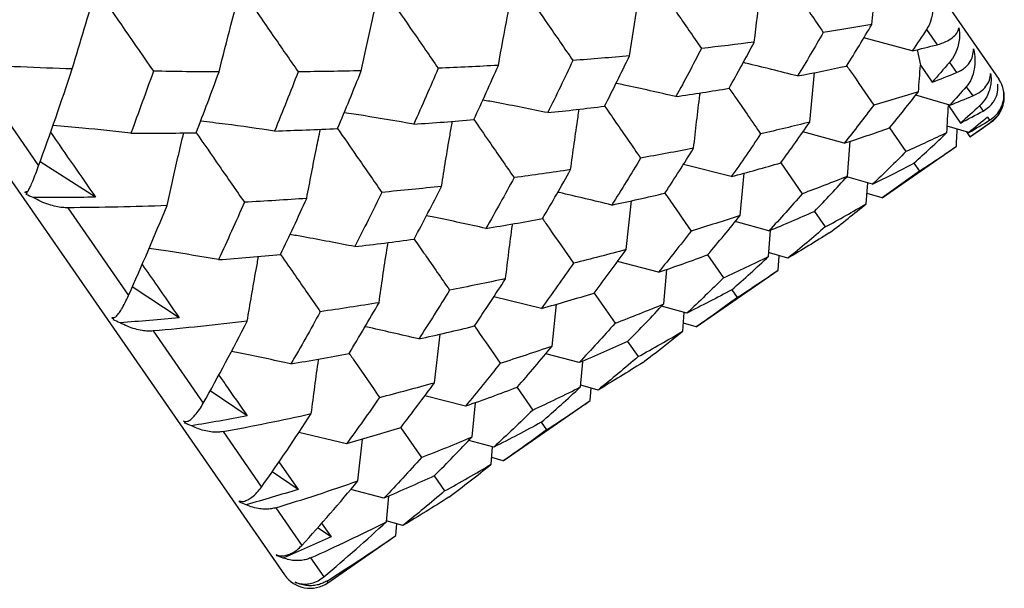
# Paper-space layout '_Back' of a CAD drawing. Units: millimetres. Extents: x -102 to 102, y 0 to 131.
# Drawn here: x 57 to 63, y 73 to 77 of the extents above; entities that cross this region are included whole.
import ezdxf

# ---------------------------------------------------------------- set-up
doc = ezdxf.new("R2010")
doc.units = ezdxf.units.MM

psp = doc.layouts.new('_Back')

# ---------------------------------------------------------------- linework, layer by layer
at = {"color": 7, "linetype": 'Continuous', "lineweight": 25}
for p, q in [((50.7052, 94.4994), (63.0767, 76.6714)), ((46.1045, 91.3068), (58.4759, 73.4788)), ((62.6117, 76.9907), (62.6798, 76.8926)), ((62.5192, 76.8523), (62.2072, 76.9363)), ((62.5517, 76.8604), (62.5724, 76.7619)), ((56.4386, 76.7655), (56.8913, 76.1131)), ((62.5724, 76.7619), (62.647, 76.6508)), ((62.7593, 76.7781), (62.8044, 76.7129)), ((61.8588, 76.394), (61.8899, 76.713)), ((62.7615, 76.5032), (62.5414, 76.5671)), ((62.8673, 76.6224), (62.9087, 76.5628)), ((62.7528, 76.5018), (62.8297, 76.3875)), ((62.9532, 76.4986), (62.976, 76.4658)), ((62.891, 76.2991), (63.0264, 76.3931)), ((63.0033, 76.4263), (63.0172, 76.4063)), ((63.0259, 76.3939), (63.0264, 76.3931)), ((62.081, 76.2581), (61.8148, 76.331)), ((62.3733, 76.3579), (62.4789, 76.2047)), ((62.8838, 76.3269), (62.7447, 76.3688)), ((62.8694, 76.3313), (62.891, 76.2991)), ((62.1011, 76.0449), (62.1186, 76.2706)), ((62.325, 75.9064), (62.8035, 76.2384)), ((57.2576, 75.9107), (56.9007, 76.1396)), ((61.3537, 76.0435), (61.0452, 76.1224)), ((61.6724, 76.1325), (61.8102, 75.9329)), ((62.5305, 76.1307), (62.5659, 76.0793)), ((61.4113, 75.7933), (61.4366, 76.0661)), ((62.2637, 75.9947), (62.0989, 76.0425)), ((62.2234, 75.8686), (62.2326, 76.0038)), ((56.815, 75.9337), (56.8191, 75.9497)), ((62.325, 75.9064), (62.2279, 75.935)), ((60.6761, 75.5732), (60.7106, 75.8882)), ((57.079, 75.8427), (57.4705, 75.2784)), ((61.8891, 75.8198), (61.9586, 75.7191)), ((61.596, 75.6944), (61.3795, 75.7543)), ((61.594, 75.53), (61.607, 75.6972)), ((61.7183, 75.5181), (61.5988, 75.5524)), ((60.8838, 75.4273), (60.6204, 75.4965)), ((61.2011, 75.5404), (61.3037, 75.392)), ((61.6553, 75.4416), (61.6621, 75.5343)), ((60.9183, 75.2241), (60.9382, 75.4462)), ((61.1279, 75.0756), (61.6553, 75.4416)), ((57.7966, 75.1341), (57.4947, 75.3337)), ((61.3574, 75.3148), (61.3917, 75.265)), ((60.1307, 75.1948), (59.8241, 75.2704)), ((60.4699, 75.2939), (60.6046, 75.0993)), ((60.1997, 74.9526), (60.2274, 75.2224)), ((61.0666, 75.164), (60.9042, 75.2092)), ((61.0406, 75.0479), (61.0503, 75.1685)), ((57.6293, 75.0496), (57.9522, 74.5844)), ((61.1279, 75.0756), (61.0447, 75.0992)), ((59.4416, 74.7166), (59.4783, 75.0292)), ((60.6858, 74.9825), (60.7538, 74.8843)), ((60.373, 74.8457), (60.1583, 74.9032)), ((60.3824, 74.6892), (60.3967, 74.8515)), ((58.2345, 74.503), (57.9954, 74.6634)), ((59.9735, 74.6861), (60.0743, 74.5405)), ((60.4953, 74.6694), (60.3834, 74.7006)), ((60.4437, 74.6009), (60.4505, 74.6819)), ((59.6409, 74.5648), (59.3787, 74.6319)), ((59.8849, 74.2131), (60.4437, 74.6009)), ((59.6839, 74.3675), (59.7053, 74.5877)), ((59.2237, 74.427), (59.3568, 74.235)), ((60.1292, 74.4615), (60.163, 74.4126)), ((58.079, 74.4016), (58.3268, 74.0445)), ((58.8738, 74.3226), (58.5675, 74.3969)), ((58.9485, 74.0843), (58.9775, 74.3527)), ((59.8236, 74.3015), (59.6625, 74.3452)), ((59.8062, 74.1912), (59.816, 74.3035)), ((59.8849, 74.2131), (59.8099, 74.2339)), ((58.4396, 74.2076), (58.5629, 74.0297)), ((58.5629, 74.0297), (58.3947, 74.1426)), ((59.4393, 74.1163), (59.5064, 74.0194)), ((59.1161, 73.9735), (58.902, 74.0299)), ((59.1312, 73.821), (59.1467, 73.9867)), ((58.4192, 73.9114), (58.5871, 73.6694)), ((58.7754, 73.7235), (58.6871, 73.7819)), ((58.7139, 73.8122), (58.7754, 73.7235)), ((59.2384, 73.7972), (59.1307, 73.8267)), ((59.1925, 73.7326), (59.1992, 73.808)), ((58.7543, 73.4285), (59.1925, 73.7326)), ((58.6433, 73.5885), (58.728, 73.4663)), ((58.7469, 73.4391), (58.7543, 73.4285))]:
    psp.add_line(p, q, dxfattribs=at)
for centre, start, end in [((62.9124, 76.5574), 304.75818, 34.75818), ((58.6402, 73.5928), 214.75818, 304.75818)]:
    psp.add_arc(centre, 0.2, start, end, dxfattribs=at)
for points, knots in [([(61.5014, 76.9092), (61.5151, 77.0205), (61.5314, 77.1515), (61.5498, 77.2825), (61.5526, 77.3022)], [0, 0, 0, 0, 0.849288, 1, 1, 1, 1]), ([(61.7075, 77.3181), (61.7338, 77.2801), (61.8139, 77.1644), (61.8931, 77.0494), (61.9463, 76.9722)], [0, 0, 0, 0, 0.32844, 1, 1, 1, 1]), ([(62.6382, 77.2631), (62.6521, 77.2129), (62.6562, 77.1636), (62.648, 77.0712), (62.6358, 77.0274), (62.6117, 76.9907)], [0, 0, 0, 0, 0.5, 0.5, 1, 1, 1, 1]), ([(58.0535, 76.7171), (58.0787, 76.8175), (58.1195, 76.9801), (58.1638, 77.1429), (58.1807, 77.2052)], [0, 0, 0, 0, 0.6174043, 1, 1, 1, 1]), ([(58.2261, 77.2044), (58.2843, 77.1205), (58.3967, 76.9585), (58.5091, 76.7962), (58.5632, 76.718)], [0, 0, 0, 0, 0.518051, 1, 1, 1, 1]), ([(59.8528, 76.7596), (59.8722, 76.8662), (59.8992, 77.0152), (59.9291, 77.1642), (59.9376, 77.2066)], [0, 0, 0, 0, 0.715789, 1, 1, 1, 1]), ([(60.0426, 77.2103), (60.0852, 77.149), (60.1822, 77.0091), (60.2787, 76.8693), (60.3329, 76.7909)], [0, 0, 0, 0, 0.438471, 1, 1, 1, 1]), ([(60.6981, 76.8211), (60.7146, 76.9303), (60.7358, 77.0708), (60.7596, 77.2114), (60.7649, 77.2427)], [0, 0, 0, 0, 0.776791, 1, 1, 1, 1]), ([(60.8961, 77.2516), (60.9306, 77.2019), (61.0194, 77.0738), (61.1074, 76.9461), (61.1612, 76.8681)], [0, 0, 0, 0, 0.388694, 1, 1, 1, 1]), ([(58.9699, 76.7248), (58.9921, 76.8285), (59.0256, 76.9849), (59.0623, 77.1413), (59.0747, 77.194)], [0, 0, 0, 0, 0.663433, 1, 1, 1, 1]), ([(59.1512, 77.1945), (59.2017, 77.1218), (59.3065, 76.9706), (59.4112, 76.8193), (59.4655, 76.7408)], [0, 0, 0, 0, 0.48095, 1, 1, 1, 1]), ([(62.6798, 76.8926), (62.7218, 76.9034), (62.7535, 76.9192), (62.8003, 76.9559), (62.8156, 76.9772), (62.8203, 77.0008)], [0, 0, 0, 0, 0.5, 0.5, 1, 1, 1, 1]), ([(62.8203, 77.0008), (62.8218, 76.9882), (62.8249, 76.9614), (62.8223, 76.9201), (62.8131, 76.8758), (62.7943, 76.825), (62.7722, 76.7954), (62.7593, 76.7781)], [0, 0, 0, 0, 0.143637, 0.30441, 0.483453, 0.696521, 1, 1, 1, 1]), ([(62.8044, 76.7129), (62.8175, 76.7191), (62.8411, 76.7302), (62.8672, 76.7517), (62.8913, 76.7792), (62.9112, 76.8157), (62.9129, 76.8504), (62.9136, 76.8663)], [0, 0, 0, 0, 0.210556, 0.381093, 0.511654, 0.776339, 1, 1, 1, 1]), ([(62.9136, 76.8663), (62.9246, 76.8202), (62.9255, 76.7755), (62.9106, 76.6928), (62.8949, 76.6541), (62.8673, 76.6224)], [0, 0, 0, 0, 0.5, 0.5, 1, 1, 1, 1]), ([(61.7804, 76.6912), (61.6689, 76.7195), (61.5526, 76.7491), (61.4355, 76.7763), (61.4307, 76.7775)], [0, 0, 0, 0, 0.9586323, 1, 1, 1, 1]), ([(62.0972, 76.7563), (62.1043, 76.746), (62.1629, 76.6615), (62.2204, 76.5778), (62.271, 76.5043)], [0, 0, 0, 0, 0.1219361, 1, 1, 1, 1]), ([(62.9087, 76.5628), (62.9472, 76.5787), (62.9747, 76.6004), (63.0131, 76.6493), (63.024, 76.6769), (63.0243, 76.7068)], [0, 0, 0, 0, 0.5, 0.5, 1, 1, 1, 1]), ([(63.0243, 76.7068), (63.0256, 76.6945), (63.0282, 76.6685), (63.0243, 76.629), (63.0134, 76.5873), (62.9919, 76.5403), (62.9675, 76.5141), (62.9532, 76.4986)], [0, 0, 0, 0, 0.143637, 0.30441, 0.483453, 0.696521, 1, 1, 1, 1]), ([(60.9962, 76.5586), (60.8856, 76.584), (60.7576, 76.6133), (60.6287, 76.6401), (60.6112, 76.6437)], [0, 0, 0, 0, 0.86417, 1, 1, 1, 1]), ([(62.976, 76.4658), (62.9881, 76.4733), (63.0099, 76.487), (63.0335, 76.512), (63.0549, 76.5434), (63.0718, 76.5841), (63.0716, 76.6217), (63.0714, 76.6389)], [0, 0, 0, 0, 0.210556, 0.381093, 0.511654, 0.776339, 1, 1, 1, 1]), ([(61.1107, 76.2265), (61.1235, 76.3408), (61.1369, 76.4595), (61.1523, 76.5781), (61.1529, 76.5825)], [0, 0, 0, 0, 0.962893, 1, 1, 1, 1]), ([(61.3392, 76.6129), (61.3551, 76.59), (61.4234, 76.4915), (61.4908, 76.3936), (61.5427, 76.3184)], [0, 0, 0, 0, 0.231546, 1, 1, 1, 1]), ([(63.0172, 76.4063), (63.0521, 76.4275), (63.0756, 76.455), (63.1057, 76.5158), (63.1124, 76.5495), (63.1086, 76.5854)], [0, 0, 0, 0, 0.5, 0.5, 1, 1, 1, 1]), ([(63.1086, 76.5854), (63.1095, 76.5736), (63.1114, 76.5486), (63.1059, 76.5115), (63.0928, 76.4728), (63.0684, 76.4301), (63.0416, 76.4073), (63.0259, 76.3939)], [0, 0, 0, 0, 0.143637, 0.30441, 0.483453, 0.696521, 1, 1, 1, 1]), ([(60.1706, 76.4551), (60.0612, 76.4773), (59.9223, 76.5054), (59.7823, 76.5308), (59.7526, 76.5361)], [0, 0, 0, 0, 0.787202, 1, 1, 1, 1]), ([(59.3075, 76.3811), (59.1997, 76.3999), (59.0508, 76.4258), (58.9006, 76.4487), (58.8591, 76.455)], [0, 0, 0, 0, 0.723265, 1, 1, 1, 1]), ([(60.3186, 76.0884), (60.3338, 76.2008), (60.3514, 76.3305), (60.3714, 76.4602), (60.3741, 76.4775)], [0, 0, 0, 0, 0.866472, 1, 1, 1, 1]), ([(60.5373, 76.4974), (60.5616, 76.4623), (60.6393, 76.3503), (60.7162, 76.2388), (60.7691, 76.1624)], [0, 0, 0, 0, 0.313637, 1, 1, 1, 1]), ([(57.4857, 76.323), (57.3822, 76.3343), (57.2154, 76.3526), (57.0472, 76.3675), (56.9833, 76.3732)], [0, 0, 0, 0, 0.620074, 1, 1, 1, 1]), ([(58.4111, 76.337), (58.3053, 76.3521), (58.1471, 76.3747), (57.9875, 76.3942), (57.9346, 76.4007)], [0, 0, 0, 0, 0.668478, 1, 1, 1, 1]), ([(59.4865, 75.9803), (59.5042, 76.0905), (59.5267, 76.2302), (59.5519, 76.3698), (59.5573, 76.3994)], [0, 0, 0, 0, 0.788121, 1, 1, 1, 1]), ([(59.6951, 76.4108), (59.7278, 76.3635), (59.8145, 76.2386), (59.9006, 76.1141), (59.9541, 76.0367)], [0, 0, 0, 0, 0.378503, 1, 1, 1, 1]), ([(56.9676, 76.3288), (57.0167, 76.2581), (57.1133, 76.1188), (57.2101, 75.9793), (57.2576, 75.9107)], [0, 0, 0, 0, 0.508144, 1, 1, 1, 1]), ([(57.7186, 75.8565), (57.7416, 75.9608), (57.7759, 76.1168), (57.8135, 76.273), (57.826, 76.3249)], [0, 0, 0, 0, 0.667991, 1, 1, 1, 1]), ([(57.9061, 76.3258), (57.9555, 76.2547), (58.059, 76.1055), (58.1624, 75.9562), (58.2166, 75.8782)], [0, 0, 0, 0, 0.476818, 1, 1, 1, 1]), ([(58.6184, 75.9029), (58.6387, 76.0103), (58.6668, 76.1588), (58.6978, 76.3073), (58.7064, 76.3483)], [0, 0, 0, 0, 0.72331, 1, 1, 1, 1]), ([(58.8166, 76.3534), (58.8577, 76.2941), (58.953, 76.1568), (59.0479, 76.0197), (59.1018, 75.9419)], [0, 0, 0, 0, 0.431767, 1, 1, 1, 1]), ([(62.8035, 76.2384), (62.8052, 76.2712), (62.8072, 76.3081), (62.8094, 76.3451), (62.8096, 76.3493)], [0, 0, 0, 0, 0.887188, 1, 1, 1, 1]), ([(56.8252, 75.9529), (56.8296, 75.9617), (56.8384, 75.9794), (56.8539, 76.0159), (56.8712, 76.0593), (56.8849, 76.0959), (56.8913, 76.1131)], [0, 0, 0, 0, 0.227813, 0.45591, 0.743561, 1, 1, 1, 1]), ([(60.5832, 75.8605), (60.4704, 75.8879), (60.3549, 75.916), (60.2386, 75.9417), (60.236, 75.9422)], [0, 0, 0, 0, 0.977358, 1, 1, 1, 1]), ([(60.926, 75.9372), (60.9317, 75.9289), (60.9884, 75.8471), (61.0444, 75.766), (61.0948, 75.693)], [0, 0, 0, 0, 0.100288, 1, 1, 1, 1]), ([(57.079, 75.8427), (57.0675, 75.843), (57.0427, 75.8437), (57.0016, 75.8507), (56.9552, 75.8634), (56.9055, 75.8821), (56.8726, 75.8996), (56.8561, 75.9084)], [0, 0, 0, 0, 0.155762, 0.337639, 0.5458, 0.771565, 1, 1, 1, 1]), ([(59.7732, 75.71), (59.6615, 75.7346), (59.5339, 75.7627), (59.4055, 75.7882), (59.3895, 75.7914)], [0, 0, 0, 0, 0.875724, 1, 1, 1, 1]), ([(59.8991, 75.3857), (59.9131, 75.5009), (59.9275, 75.6186), (59.9441, 75.7362), (59.9444, 75.7387)], [0, 0, 0, 0, 0.979011, 1, 1, 1, 1]), ([(60.1375, 75.7731), (60.152, 75.7522), (60.2186, 75.6561), (60.2846, 75.5607), (60.3362, 75.486)], [0, 0, 0, 0, 0.217272, 1, 1, 1, 1]), ([(58.9277, 75.5926), (58.8175, 75.6142), (58.6788, 75.6414), (58.5391, 75.6658), (58.5104, 75.6708)], [0, 0, 0, 0, 0.794429, 1, 1, 1, 1]), ([(59.0842, 75.2318), (59.1003, 75.3449), (59.1188, 75.474), (59.1398, 75.6029), (59.1424, 75.6188)], [0, 0, 0, 0, 0.876738, 1, 1, 1, 1]), ([(59.3107, 75.6413), (59.3339, 75.6078), (59.4102, 75.4979), (59.4859, 75.3886), (59.5385, 75.3126)], [0, 0, 0, 0, 0.304512, 1, 1, 1, 1]), ([(58.0506, 75.5089), (57.9424, 75.5273), (57.7935, 75.5526), (57.6434, 75.5749), (57.6024, 75.581)], [0, 0, 0, 0, 0.726915, 1, 1, 1, 1]), ([(58.2352, 75.1121), (58.2536, 75.2227), (58.2768, 75.362), (58.3028, 75.5012), (58.3082, 75.5298)], [0, 0, 0, 0, 0.794422, 1, 1, 1, 1]), ([(58.4496, 75.5426), (58.4815, 75.4966), (58.567, 75.3734), (58.6521, 75.2506), (58.7055, 75.1735)], [0, 0, 0, 0, 0.372991, 1, 1, 1, 1]), ([(57.5578, 75.4783), (57.59, 75.4319), (57.6696, 75.3171), (57.7492, 75.2025), (57.7966, 75.1341)], [0, 0, 0, 0, 0.403458, 1, 1, 1, 1]), ([(57.3893, 75.14), (57.3951, 75.1469), (57.4066, 75.1607), (57.4262, 75.1913), (57.4473, 75.229), (57.4631, 75.2626), (57.4705, 75.2784)], [0, 0, 0, 0, 0.227813, 0.45591, 0.743561, 1, 1, 1, 1]), ([(57.6293, 75.0496), (57.6185, 75.0491), (57.5949, 75.048), (57.5557, 75.0523), (57.5112, 75.0622), (57.4633, 75.0784), (57.4315, 75.0943), (57.4154, 75.1023)], [0, 0, 0, 0, 0.155762, 0.337639, 0.5458, 0.771565, 1, 1, 1, 1]), ([(59.3403, 74.998), (59.2266, 75.0248), (59.1115, 75.052), (58.9956, 75.0769), (58.9941, 75.0772)], [0, 0, 0, 0, 0.9873231, 1, 1, 1, 1]), ([(59.6989, 75.0819), (59.7037, 75.0749), (59.7594, 74.9946), (59.8145, 74.915), (59.8648, 74.8424)], [0, 0, 0, 0, 0.086968, 1, 1, 1, 1]), ([(58.5164, 74.8378), (58.4042, 74.862), (58.2768, 74.8896), (58.1485, 74.9145), (58.1333, 74.9175)], [0, 0, 0, 0, 0.8808993, 1, 1, 1, 1]), ([(58.6479, 74.5175), (58.6626, 74.6332), (58.6775, 74.7504), (58.6947, 74.8675), (58.6949, 74.8689)], [0, 0, 0, 0, 0.987635, 1, 1, 1, 1]), ([(58.8917, 74.9055), (58.9055, 74.8857), (58.9713, 74.7908), (59.0365, 74.6967), (59.0881, 74.6223)], [0, 0, 0, 0, 0.209565, 1, 1, 1, 1]), ([(58.0517, 74.7666), (58.0662, 74.7456), (58.1274, 74.6575), (58.1882, 74.5698), (58.2345, 74.503)], [0, 0, 0, 0, 0.2378937, 1, 1, 1, 1]), ([(57.855, 74.4689), (57.8622, 74.4737), (57.8764, 74.4835), (57.9003, 74.5081), (57.9255, 74.54), (57.9436, 74.5701), (57.9522, 74.5844)], [0, 0, 0, 0, 0.227813, 0.45591, 0.743561, 1, 1, 1, 1]), ([(58.079, 74.4016), (58.0688, 74.4002), (58.0466, 74.3971), (58.0095, 74.3983), (57.9673, 74.405), (57.9217, 74.4178), (57.8912, 74.4318), (57.8759, 74.4388)], [0, 0, 0, 0, 0.155762, 0.337639, 0.5458, 0.771565, 1, 1, 1, 1]), ([(58.2133, 73.9526), (58.2218, 73.9555), (58.2389, 73.9613), (58.267, 73.9797), (58.2964, 74.0054), (58.3171, 74.032), (58.3268, 74.0445)], [0, 0, 0, 0, 0.227813, 0.45591, 0.743561, 1, 1, 1, 1]), ([(58.4192, 73.9114), (58.4096, 73.909), (58.3889, 73.9037), (58.3542, 73.9015), (58.3146, 73.9044), (58.2717, 73.9134), (58.243, 73.9249), (58.2285, 73.9306)], [0, 0, 0, 0, 0.1557625, 0.3376394, 0.5458002, 0.7715648, 1, 1, 1, 1]), ([(58.4571, 73.6011), (58.467, 73.6021), (58.4868, 73.604), (58.5192, 73.6162), (58.5529, 73.6358), (58.5762, 73.6586), (58.5871, 73.6694)], [0, 0, 0, 0, 0.227813, 0.45591, 0.743561, 1, 1, 1, 1]), ([(58.6433, 73.5885), (58.6344, 73.585), (58.6153, 73.5775), (58.5832, 73.5716), (58.5465, 73.5703), (58.5066, 73.5749), (58.4798, 73.5835), (58.4664, 73.5878)], [0, 0, 0, 0, 0.155762, 0.337639, 0.5458, 0.771565, 1, 1, 1, 1]), ([(58.5818, 73.4215), (58.593, 73.4205), (58.6154, 73.4187), (58.652, 73.4249), (58.69, 73.4384), (58.7158, 73.4573), (58.728, 73.4663)], [0, 0, 0, 0, 0.227813, 0.45591, 0.743561, 1, 1, 1, 1]), ([(58.7469, 73.4391), (58.7388, 73.4346), (58.7213, 73.4247), (58.6919, 73.4149), (58.6583, 73.4091), (58.6218, 73.409), (58.5973, 73.4143), (58.5849, 73.417)], [0, 0, 0, 0, 0.155762, 0.337639, 0.5458, 0.771565, 1, 1, 1, 1])]:
    psp.add_open_spline(points, degree=3, knots=knots, dxfattribs=at)
for points in [[(57.1081, 76.7363), (57.1581, 76.91), (57.2102, 77.0824), (57.2637, 77.2516)], [(57.2637, 77.2516), (57.3859, 77.0755), (57.5089, 76.8982), (57.6307, 76.7224)], [(62.2588, 77.0233), (62.2642, 77.0783), (62.2698, 77.1337), (62.2756, 77.1896)], [(62.2588, 77.0233), (62.1563, 77.0055), (62.0521, 76.9885), (61.9463, 76.9722)], [(62.0967, 76.7555), (62.152, 76.8437), (62.206, 76.9329), (62.2588, 77.0233)], [(61.9463, 76.9722), (61.8922, 76.8774), (61.8369, 76.7838), (61.7804, 76.6912)], [(62.6117, 76.9907), (62.5813, 76.9443), (62.5505, 76.8981), (62.5192, 76.8523)], [(61.5014, 76.9092), (61.3895, 76.8947), (61.2762, 76.881), (61.1612, 76.8681)], [(61.3388, 76.6122), (61.394, 76.7097), (61.4482, 76.8086), (61.5014, 76.9092)], [(62.5192, 76.8523), (62.5732, 76.8655), (62.6267, 76.8789), (62.6798, 76.8926)], [(60.6981, 76.8211), (60.5778, 76.8102), (60.456, 76.8001), (60.3329, 76.7909)], [(60.537, 76.4968), (60.5921, 76.6042), (60.6458, 76.7123), (60.6981, 76.8211)], [(61.1612, 76.8681), (61.1074, 76.7638), (61.0524, 76.6606), (60.9962, 76.5586)], [(57.1081, 76.7363), (56.8869, 76.7439), (56.6637, 76.7536), (56.4386, 76.7655)], [(59.8528, 76.7596), (59.725, 76.7524), (59.5958, 76.7462), (59.4655, 76.7408)], [(59.6948, 76.4103), (59.7487, 76.5258), (59.8014, 76.6423), (59.8528, 76.7596)], [(60.3329, 76.7909), (60.28, 76.6781), (60.2259, 76.5661), (60.1706, 76.4551)], [(61.7804, 76.6912), (61.8872, 76.7118), (61.9927, 76.7333), (62.0967, 76.7555)], [(62.5594, 76.5901), (62.5636, 76.6469), (62.5679, 76.7042), (62.5724, 76.7619)], [(62.7593, 76.7781), (62.722, 76.7354), (62.6846, 76.693), (62.647, 76.6508)], [(56.8913, 76.1131), (56.9654, 76.3184), (57.0377, 76.5262), (57.1081, 76.7363)], [(57.6307, 76.7224), (57.5837, 76.5898), (57.5354, 76.4566), (57.4857, 76.323)], [(58.0535, 76.7171), (57.9135, 76.7179), (57.7725, 76.7197), (57.6307, 76.7224)], [(57.906, 76.3256), (57.9562, 76.4553), (58.0053, 76.5858), (58.0535, 76.7171)], [(58.5632, 76.718), (58.5135, 76.59), (58.4628, 76.463), (58.4111, 76.337)], [(58.9699, 76.7248), (58.8354, 76.7216), (58.6998, 76.7193), (58.5632, 76.718)], [(58.8165, 76.3531), (58.8687, 76.4761), (58.9199, 76.6), (58.9699, 76.7248)], [(59.4655, 76.7408), (59.414, 76.6201), (59.3613, 76.5002), (59.3075, 76.3811)], [(62.647, 76.6508), (62.6996, 76.6713), (62.7521, 76.692), (62.8044, 76.7129)], [(60.9962, 76.5586), (61.1118, 76.5756), (61.226, 76.5934), (61.3388, 76.6122)], [(62.5594, 76.5901), (62.4649, 76.5607), (62.3687, 76.5321), (62.271, 76.5043)], [(62.3729, 76.3574), (62.4366, 76.4342), (62.4988, 76.5118), (62.5594, 76.5901)], [(62.8673, 76.6224), (62.8325, 76.5824), (62.7972, 76.5427), (62.7615, 76.5032)], [(62.271, 76.5043), (62.209, 76.4212), (62.1456, 76.3391), (62.081, 76.2581)], [(62.7422, 76.3267), (62.7455, 76.3847), (62.7491, 76.443), (62.7528, 76.5018)], [(62.7615, 76.5032), (62.811, 76.5228), (62.8601, 76.5427), (62.9087, 76.5628)], [(60.1706, 76.4551), (60.294, 76.4681), (60.4161, 76.482), (60.537, 76.4968)], [(62.9532, 76.4986), (62.9122, 76.4613), (62.871, 76.4243), (62.8297, 76.3875)], [(62.8297, 76.3875), (62.8786, 76.4133), (62.9274, 76.4394), (62.976, 76.4658)], [(59.3075, 76.3811), (59.4377, 76.3899), (59.5668, 76.3996), (59.6948, 76.4103)], [(61.8588, 76.394), (61.755, 76.368), (61.6496, 76.3428), (61.5427, 76.3184)], [(61.672, 76.132), (61.7356, 76.2181), (61.7978, 76.3055), (61.8588, 76.394)], [(63.0033, 76.4263), (62.964, 76.393), (62.9241, 76.3598), (62.8838, 76.3269)], [(62.8838, 76.3269), (62.9288, 76.3532), (62.9732, 76.3796), (63.0172, 76.4063)], [(62.891, 76.2991), (62.9361, 76.3305), (62.9811, 76.362), (63.0259, 76.3939)], [(57.4857, 76.323), (57.6267, 76.3229), (57.7668, 76.3237), (57.906, 76.3256)], [(58.4111, 76.337), (58.5472, 76.3414), (58.6823, 76.3467), (58.8165, 76.3531)], [(61.5427, 76.3184), (61.4809, 76.2256), (61.4179, 76.1339), (61.3537, 76.0435)], [(62.081, 76.2581), (62.1798, 76.2903), (62.2771, 76.3235), (62.3729, 76.3574)], [(62.7422, 76.3267), (62.6561, 76.2853), (62.5683, 76.2446), (62.4789, 76.2047)], [(62.5303, 76.1306), (62.6026, 76.1952), (62.6732, 76.2606), (62.7422, 76.3267)], [(61.1107, 76.2265), (60.9983, 76.2042), (60.8844, 76.1828), (60.7691, 76.1624)], [(60.9257, 75.9367), (60.9884, 76.0319), (61.0501, 76.1285), (61.1107, 76.2265)], [(62.4789, 76.2047), (62.4087, 76.1339), (62.337, 76.0639), (62.2637, 75.9947)], [(62.5659, 76.0793), (62.6467, 76.1315), (62.7259, 76.1845), (62.8035, 76.2384)], [(60.7691, 76.1624), (60.7083, 76.0606), (60.6463, 75.9599), (60.5832, 75.8605)], [(61.3537, 76.0435), (61.4613, 76.072), (61.5674, 76.1015), (61.672, 76.132)], [(62.2637, 75.9947), (62.3541, 76.0391), (62.443, 76.0844), (62.5303, 76.1306)], [(60.3186, 76.0884), (60.1984, 76.0702), (60.0769, 76.0529), (59.9541, 76.0367)], [(60.1373, 75.7727), (60.199, 75.877), (60.2595, 75.9822), (60.3186, 76.0884)], [(62.5659, 76.0793), (62.4871, 76.0208), (62.4068, 75.9631), (62.325, 75.9064)], [(59.9541, 76.0367), (59.895, 75.9268), (59.8348, 75.8179), (59.7732, 75.71)], [(62.1011, 76.0449), (62.0057, 76.0067), (61.9088, 75.9694), (61.8102, 75.9329)], [(61.8888, 75.8196), (61.9612, 75.8938), (62.0319, 75.969), (62.1011, 76.0449)], [(56.8012, 75.9433), (56.8092, 75.9447), (56.8172, 75.948), (56.8252, 75.9529)], [(56.815, 75.9337), (56.8103, 75.9369), (56.8057, 75.9401), (56.8012, 75.9433)], [(56.8117, 75.9282), (56.8128, 75.93), (56.8138, 75.9318), (56.815, 75.9337)], [(59.1018, 75.9419), (59.0448, 75.8242), (58.9867, 75.7078), (58.9277, 75.5926)], [(59.4865, 75.9803), (59.3594, 75.9665), (59.2312, 75.9537), (59.1018, 75.9419)], [(59.3106, 75.641), (59.3704, 75.7531), (59.4291, 75.8662), (59.4865, 75.9803)], [(60.5832, 75.8605), (60.6987, 75.8849), (60.8129, 75.9103), (60.9257, 75.9367)], [(61.8102, 75.9329), (61.7399, 75.8521), (61.6685, 75.7726), (61.596, 75.6944)], [(56.8561, 75.9084), (56.8403, 75.9144), (56.8255, 75.921), (56.8117, 75.9282)], [(57.2576, 75.9107), (57.1243, 75.9089), (56.9904, 75.9081), (56.8561, 75.9084)], [(58.2166, 75.8782), (58.1622, 75.7541), (58.1069, 75.631), (58.0506, 75.5089)], [(58.6184, 75.9029), (58.4855, 75.8936), (58.3515, 75.8854), (58.2166, 75.8782)], [(58.4495, 75.5424), (58.5069, 75.6616), (58.5632, 75.7818), (58.6184, 75.9029)], [(61.9586, 75.7191), (62.0484, 75.768), (62.1367, 75.8179), (62.2234, 75.8686)], [(61.985, 75.681), (62.0661, 75.7427), (62.1455, 75.8052), (62.2234, 75.8686)], [(57.7186, 75.8565), (57.5076, 75.8494), (57.2944, 75.8448), (57.079, 75.8427)], [(57.4705, 75.2784), (57.5556, 75.4689), (57.6383, 75.6617), (57.7186, 75.8565)], [(61.596, 75.6944), (61.6951, 75.7351), (61.7927, 75.7769), (61.8888, 75.8196)], [(59.7732, 75.71), (59.8957, 75.7298), (60.0171, 75.7507), (60.1373, 75.7727)], [(61.4113, 75.7933), (61.3073, 75.7589), (61.2018, 75.7255), (61.0948, 75.693)], [(61.2009, 75.5401), (61.2723, 75.6232), (61.3424, 75.7077), (61.4113, 75.7933)], [(61.0948, 75.693), (61.0256, 75.6032), (60.9553, 75.5146), (60.8838, 75.4273)], [(61.9586, 75.7191), (61.8801, 75.6512), (61.8, 75.5842), (61.7183, 75.5181)], [(61.985, 75.681), (61.8975, 75.6257), (61.8087, 75.5714), (61.7183, 75.5181)], [(58.9277, 75.5926), (59.0563, 75.6076), (59.184, 75.6237), (59.3106, 75.641)], [(60.6761, 75.5732), (60.5642, 75.5431), (60.4509, 75.514), (60.3362, 75.486)], [(60.4697, 75.2936), (60.5397, 75.3855), (60.6085, 75.4788), (60.6761, 75.5732)], [(58.0506, 75.5089), (58.1845, 75.5189), (58.3175, 75.5301), (58.4495, 75.5424)], [(60.3362, 75.486), (60.2692, 75.3881), (60.2007, 75.2911), (60.1307, 75.1948)], [(60.8838, 75.4273), (60.9909, 75.4638), (61.0966, 75.5014), (61.2009, 75.5401)], [(61.3037, 75.392), (61.402, 75.4369), (61.4988, 75.483), (61.594, 75.53)], [(61.3573, 75.3147), (61.4378, 75.3856), (61.5167, 75.4573), (61.594, 75.53)], [(61.3917, 75.265), (61.4811, 75.3229), (61.569, 75.3817), (61.6553, 75.4416)], [(59.8991, 75.3857), (59.7801, 75.3602), (59.6599, 75.3358), (59.5385, 75.3126)], [(59.6987, 75.0817), (59.7668, 75.182), (59.8336, 75.2833), (59.8991, 75.3857)], [(61.3037, 75.392), (61.226, 75.3148), (61.147, 75.2388), (61.0666, 75.164)], [(59.5385, 75.3126), (59.4735, 75.2064), (59.4074, 75.1016), (59.3403, 74.998)], [(61.3573, 75.3147), (61.2618, 75.2634), (61.1649, 75.2131), (61.0666, 75.164)], [(59.0842, 75.2318), (58.959, 75.2112), (58.8328, 75.1918), (58.7055, 75.1735)], [(58.8916, 74.9054), (58.9569, 75.013), (59.0211, 75.1218), (59.0842, 75.2318)], [(60.1307, 75.1948), (60.2449, 75.2266), (60.3579, 75.2595), (60.4697, 75.2936)], [(61.3917, 75.265), (61.3052, 75.2008), (61.2172, 75.1376), (61.1279, 75.0756)], [(58.7055, 75.1735), (58.6435, 75.0604), (58.5805, 74.9485), (58.5164, 74.8378)], [(60.6046, 75.0993), (60.7106, 75.1398), (60.8152, 75.1814), (60.9183, 75.2241)], [(60.6857, 74.9824), (60.7646, 75.0619), (60.8422, 75.1424), (60.9183, 75.2241)], [(57.362, 75.1351), (57.3711, 75.135), (57.3802, 75.1366), (57.3893, 75.14)], [(57.3755, 75.126), (57.3709, 75.129), (57.3665, 75.132), (57.362, 75.1351)], [(57.3709, 75.1223), (57.3724, 75.1235), (57.3739, 75.1247), (57.3755, 75.126)], [(57.4154, 75.1023), (57.3997, 75.1083), (57.3849, 75.1149), (57.3709, 75.1223)], [(57.7966, 75.1341), (57.6701, 75.1223), (57.5431, 75.1117), (57.4154, 75.1023)], [(58.2352, 75.1121), (58.0356, 75.0885), (57.8336, 75.0676), (57.6293, 75.0496)], [(57.9522, 74.5844), (58.049, 74.7576), (58.1434, 74.9336), (58.2352, 75.1121)], [(59.3403, 74.998), (59.4609, 75.0246), (59.5803, 75.0525), (59.6987, 75.0817)], [(60.6046, 75.0993), (60.5287, 75.0136), (60.4515, 74.9291), (60.373, 74.8457)], [(60.7538, 74.8843), (60.8508, 74.9377), (60.9465, 74.9922), (61.0406, 75.0479)], [(60.781, 74.8451), (60.869, 74.9115), (60.9555, 74.9791), (61.0406, 75.0479)], [(60.6857, 74.9824), (60.5828, 74.9356), (60.4785, 74.8901), (60.373, 74.8457)], [(59.8648, 74.8424), (59.9777, 74.8779), (60.0894, 74.9147), (60.1997, 74.9526)], [(59.9734, 74.6859), (60.0511, 74.7748), (60.1266, 74.8637), (60.1997, 74.9526)], [(58.5164, 74.8378), (58.6425, 74.859), (58.7676, 74.8816), (58.8916, 74.9054)], [(60.7538, 74.8843), (60.669, 74.8115), (60.5828, 74.7399), (60.4953, 74.6694)], [(59.8648, 74.8424), (59.7911, 74.7483), (59.7165, 74.6558), (59.6409, 74.5648)], [(60.781, 74.8451), (60.6871, 74.7853), (60.5919, 74.7267), (60.4953, 74.6694)], [(59.0881, 74.6223), (59.2071, 74.6525), (59.325, 74.6839), (59.4416, 74.7166)], [(59.2236, 74.4269), (59.2975, 74.5222), (59.3702, 74.6188), (59.4416, 74.7166)], [(59.9734, 74.6859), (59.8638, 74.6443), (59.7529, 74.6039), (59.6409, 74.5648)], [(60.0743, 74.5405), (60.1784, 74.5888), (60.2811, 74.6384), (60.3824, 74.6892)], [(60.1291, 74.4614), (60.2149, 74.5362), (60.2994, 74.6121), (60.3824, 74.6892)], [(59.0881, 74.6223), (59.0178, 74.5211), (58.9464, 74.4212), (58.8738, 74.3226)], [(60.163, 74.4126), (60.2579, 74.4741), (60.3515, 74.5369), (60.4437, 74.6009)], [(60.0743, 74.5405), (59.992, 74.4596), (59.9085, 74.3799), (59.8236, 74.3015)], [(58.2345, 74.503), (58.1157, 74.4802), (57.9961, 74.4588), (57.8759, 74.4388)], [(58.079, 74.4016), (58.2713, 74.4372), (58.461, 74.4759), (58.6479, 74.5175)], [(58.3268, 74.0445), (58.4364, 74.1992), (58.5434, 74.3569), (58.6479, 74.5175)], [(57.8246, 74.4685), (57.8348, 74.4669), (57.8449, 74.467), (57.855, 74.4689)], [(57.8375, 74.4602), (57.8332, 74.4629), (57.8289, 74.4656), (57.8246, 74.4685)], [(57.8317, 74.4583), (57.8336, 74.4588), (57.8356, 74.4594), (57.8375, 74.4602)], [(57.8759, 74.4388), (57.8604, 74.4444), (57.8457, 74.4509), (57.8317, 74.4583)], [(59.2236, 74.4269), (59.1082, 74.3908), (58.9916, 74.3561), (58.8738, 74.3226)], [(60.1291, 74.4614), (60.0285, 74.4068), (59.9267, 74.3535), (59.8236, 74.3015)], [(60.163, 74.4126), (60.0715, 74.3448), (59.9788, 74.2782), (59.8849, 74.2131)], [(59.3568, 74.235), (59.4671, 74.2779), (59.5761, 74.3221), (59.6839, 74.3675)], [(59.4392, 74.1163), (59.5249, 74.2016), (59.6064, 74.2855), (59.6839, 74.3675)], [(59.3568, 74.235), (59.2771, 74.1458), (59.1969, 74.0587), (59.1161, 73.9735)], [(59.5064, 74.0194), (59.6076, 74.0753), (59.7076, 74.1326), (59.8062, 74.1912)], [(59.5341, 73.9795), (59.6261, 74.0488), (59.7168, 74.1194), (59.8062, 74.1912)], [(59.4392, 74.1163), (59.3327, 74.0673), (59.225, 74.0197), (59.1161, 73.9735)], [(58.5629, 74.0297), (58.4522, 73.9953), (58.3407, 73.9622), (58.2285, 73.9306)], [(58.4192, 73.9114), (58.5984, 73.9659), (58.7749, 74.0235), (58.9485, 74.0843)], [(58.5871, 73.6694), (58.7104, 73.8046), (58.8308, 73.943), (58.9485, 74.0843)], [(59.5064, 74.0194), (59.4184, 73.944), (59.329, 73.87), (59.2384, 73.7972)], [(59.5341, 73.9795), (59.4367, 73.9174), (59.3382, 73.8566), (59.2384, 73.7972)], [(58.1799, 73.9565), (58.191, 73.9534), (58.2021, 73.9522), (58.2133, 73.9526)], [(58.1922, 73.9491), (58.1881, 73.9514), (58.184, 73.9539), (58.1799, 73.9565)], [(58.1851, 73.949), (58.1875, 73.9489), (58.1898, 73.9489), (58.1922, 73.9491)], [(58.2285, 73.9306), (58.2134, 73.9357), (58.199, 73.9418), (58.1851, 73.949)], [(58.6433, 73.5885), (58.8088, 73.6627), (58.9714, 73.7402), (59.1312, 73.821)], [(58.728, 73.4663), (58.8717, 73.5867), (59.0059, 73.7053), (59.1312, 73.821)], [(58.7754, 73.7235), (58.6732, 73.6768), (58.5702, 73.6316), (58.4664, 73.5878)], [(58.7469, 73.4391), (58.8983, 73.5337), (59.0469, 73.6316), (59.1925, 73.7326)], [(58.4211, 73.6089), (58.433, 73.6047), (58.4451, 73.6022), (58.4571, 73.6011)], [(58.4326, 73.6027), (58.4287, 73.6047), (58.4249, 73.6068), (58.4211, 73.6089)], [(58.4243, 73.6044), (58.427, 73.6037), (58.4298, 73.6032), (58.4326, 73.6027)], [(58.4664, 73.5878), (58.4518, 73.5921), (58.4378, 73.5977), (58.4243, 73.6044)], [(58.5434, 73.4327), (58.5561, 73.4274), (58.5689, 73.4237), (58.5818, 73.4215)], [(58.5539, 73.4278), (58.5504, 73.4293), (58.5469, 73.431), (58.5434, 73.4327)], [(58.5445, 73.4312), (58.5476, 73.4299), (58.5507, 73.4288), (58.5539, 73.4278)], [(58.5849, 73.417), (58.571, 73.4204), (58.5575, 73.4251), (58.5445, 73.4312)]]:
    psp.add_open_spline(points, degree=3, dxfattribs=at)

doc.saveas('drawing.dxf')
